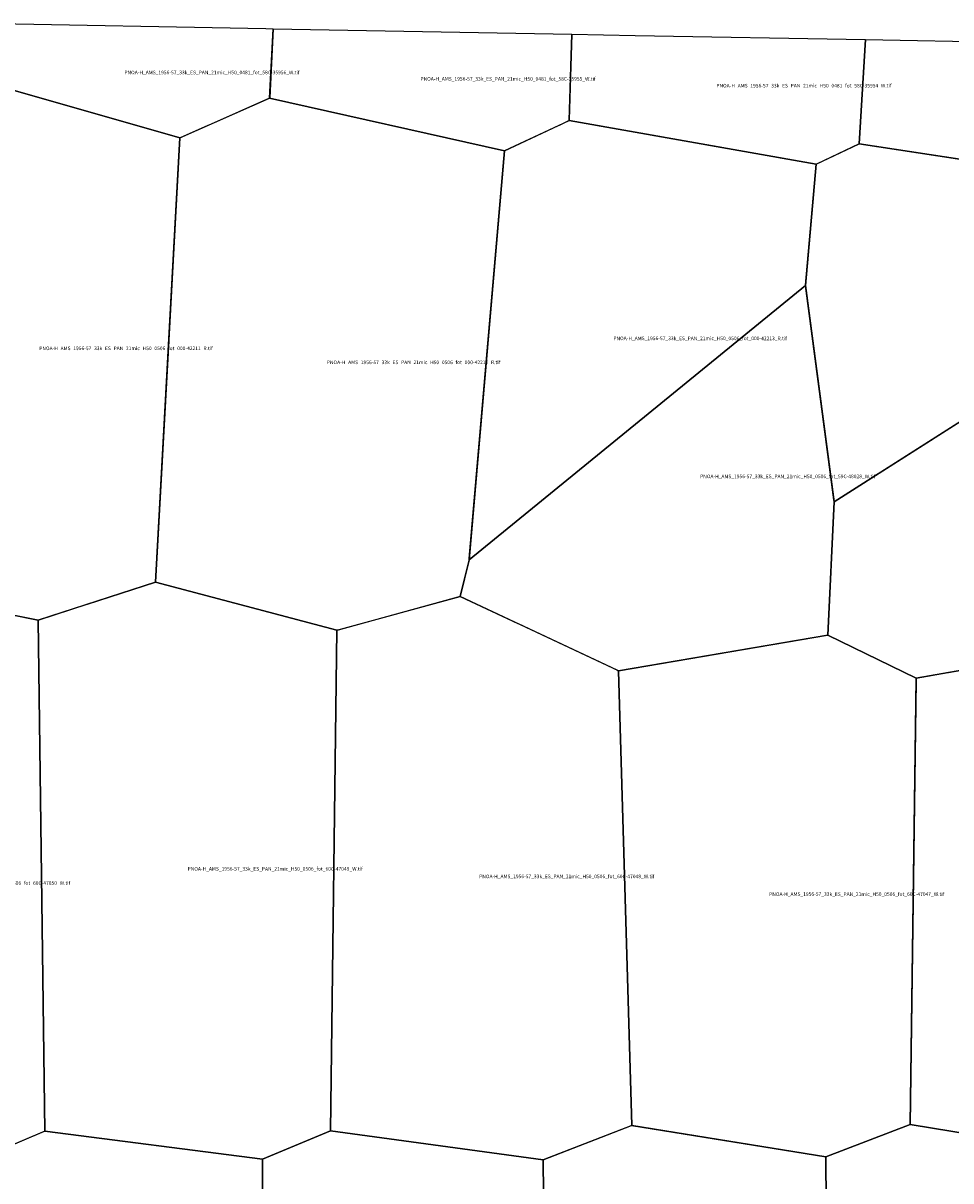
# Model space of a CAD drawing. Extents: x 343275 to 373204, y 4502867 to 4521910.
# Drawn here: x 358922 to 367749, y 4510599 to 4521611 of the extents above; entities that cross this region are included whole.
import ezdxf

# ---------------------------------------------------------------- set-up
doc = ezdxf.new("R2010")
doc.units = 0

# ---------------------------------------------------------------- blocks, each defined once
blk = doc.blocks.new('FEATURE')
at = {"layer": 'FeatureAttribs'}
blk.add_attdef('NAME', (0, 0), '', height=1, dxfattribs=at)

msp = doc.modelspace()

# ---------------------------------------------------------------- linework, layer by layer
at = {"layer": 'LC_OH_2021_05_O7'}
for points in [[(361301.299, 4521557.848), (361268.005, 4520900.5), (361267.505, 4520898.5), (360682.005, 4520638.5), (360681.005, 4520638.5), (360417.505, 4520521), (360411.505, 4520519.5), (358490.505, 4521069), (358509.143, 4521610.937), (361232.01, 4521559.133)], [(364143.662, 4521505.123), (364118.505, 4520692.5), (364117.505, 4520683.5), (364021.005, 4520638.5), (364020.005, 4520638.5), (363501.505, 4520397), (361267.505, 4520899), (361300.883, 4521557.856)], [(366936.093, 4521454.368), (366877.005, 4520463), (366470.005, 4520269), (366466.505, 4520268.5), (364118.005, 4520684), (364143.382, 4521505.129), (364745.26, 4521493.964)], [(369775.852, 4521403.765), (369707.506, 4520267), (369321.006, 4520093), (369316.506, 4520091), (369313.506, 4520091), (366877.005, 4520463), (366936.032, 4521454.369), (368258.5, 4521430.467)], [(357430.504, 4520661), (358490.005, 4521069), (360413.005, 4520519.5), (360308.005, 4518595.5), (360308.005, 4518590.5), (360183.005, 4516293.5), (359066.505, 4515932.5), (358509.505, 4516043.5), (357400.004, 4520167)], [(360413.005, 4520519.5), (361266.005, 4520898.5), (361267.505, 4520899), (363502.505, 4520397), (363166.505, 4516506.5), (363081.005, 4516157), (361919.005, 4515838.5), (361906.505, 4515836), (360183.005, 4516293), (360413.005, 4520519.5)], [(363167.005, 4516518), (363502.505, 4520397.5), (364117.505, 4520684), (365677.505, 4520408), (365679.505, 4520408), (366468.005, 4520268.5), (366366.505, 4519114.5), (363167.005, 4516507), (363167.005, 4516518)], [(366366.505, 4519118.5), (366468.005, 4520268.5), (366875.505, 4520462.5), (366876.505, 4520463), (369310.506, 4520092), (369315.506, 4520091), (369315.506, 4520086), (369192.006, 4518682.5), (366639.505, 4517057), (366638.505, 4517057.5), (366636.005, 4517076), (366366.505, 4519112), (366366.505, 4519118.5)], [(366366.005, 4519114.5), (366639.005, 4517057.5), (366579.505, 4515790.5), (364586.505, 4515450.5), (363081.505, 4516157), (363165.005, 4516502.5), (363167.005, 4516507.5), (366365.005, 4519114), (366366.005, 4519114.5)], [(369191.506, 4518682.5), (369192.506, 4518682), (369193.506, 4518670.5), (369395.506, 4516306), (369377.006, 4515722), (367419.505, 4515380), (366580.005, 4515790.5), (366639.005, 4517057), (369190.506, 4518682), (369191.506, 4518682.5)], [(359534.005, 4516084), (360183.005, 4516293.5), (361908.005, 4515836), (361846.505, 4511075), (361200.505, 4510806.5), (359128.005, 4511073), (359065.005, 4515932.5), (359532.505, 4516083.5), (359534.005, 4516084)], [(363631.505, 4515899), (364571.005, 4515458.5), (364587.505, 4515450.5), (364588.005, 4515449), (364712.505, 4511126), (363871.505, 4510798), (361846.505, 4511075), (361908.005, 4515836), (363081.005, 4516157.5), (363630.005, 4515899.5), (363631.505, 4515899)], [(358506.505, 4516043.5), (358512.005, 4516043.5), (359065.005, 4515932.5), (359128.005, 4511073), (358455.005, 4510786.5), (356296.504, 4511067.5), (356323.504, 4515685), (358503.005, 4516043), (358506.505, 4516043.5)], [(366579.505, 4515791), (367419.505, 4515380.5), (367419.505, 4515354.5), (367363.505, 4511134.5), (366559.505, 4510827.5), (364712.505, 4511126), (364587.505, 4515450.5), (366577.005, 4515790.5), (366579.505, 4515791)], [(367726.505, 4515434), (369377.006, 4515722), (370210.506, 4515298.5), (370084.006, 4511078.5), (370083.006, 4511077), (370072.506, 4511072.5), (369412.506, 4510799), (367363.505, 4511134.5), (367419.505, 4515380), (367723.505, 4515433.5), (367726.505, 4515434)], [(364712.005, 4511126), (366559.505, 4510827.5), (366592.005, 4506310.5), (366186.005, 4506102.5), (363914.505, 4506307.5), (363871.005, 4510798), (364710.505, 4511125.5), (364712.005, 4511126)], [(367363.005, 4511134.5), (369412.006, 4510799), (369382.506, 4506339.5), (368889.506, 4506094.5), (366592.005, 4506310.5), (366559.505, 4510828), (367361.505, 4511134), (367363.005, 4511134.5)], [(359127.505, 4511073), (361200.005, 4510806.5), (361219.005, 4506368), (360777.005, 4506141.5), (358440.505, 4506390.5), (358454.005, 4510786.5), (359126.005, 4511072.5), (359127.505, 4511073)], [(363903.505, 4506302.5), (363503.005, 4506102.5), (363498.005, 4506102.5), (361219.005, 4506368), (361200.005, 4510806.5), (361846.005, 4511075), (363871.005, 4510798), (363914.505, 4506348), (363914.505, 4506307.5), (363904.505, 4506302.5), (363903.505, 4506302.5)]]:
    msp.add_lwpolyline(points, close=True, dxfattribs=at)

# ---------------------------------------------------------------- block references
at = {"layer": 'FeatureAttribs'}
ref = msp.add_blockref('FEATURE', (359885.89, 4521124.75), dxfattribs=at)
ref.add_attrib('NAME', 'PNOA-H_AMS_1956-57_33k_ES_PAN_21mic_H50_0481_fot_58C-35956_W.tif', (359885.89, 4521124.75), dxfattribs={"height": 34.27431})
ref = msp.add_blockref('FEATURE', (362702.917, 4521063.5), dxfattribs=at)
ref.add_attrib('NAME', 'PNOA-H_AMS_1956-57_33k_ES_PAN_21mic_H50_0481_fot_58C-35955_W.tif', (362702.917, 4521063.5), dxfattribs={"height": 34.27431})
ref = msp.add_blockref('FEATURE', (365518.352, 4520999.25), dxfattribs=at)
ref.add_attrib('NAME', 'PNOA-H_AMS_1956-57_33k_ES_PAN_21mic_H50_0481_fot_58C-35954_W.tif', (365518.352, 4520999.25), dxfattribs={"height": 34.27431})
ref = msp.add_blockref('FEATURE', (364538.158, 4518595.501), dxfattribs=at)
ref.add_attrib('NAME', 'PNOA-H_AMS_1956-57_33k_ES_PAN_21mic_H50_0506_fot_000-42213_R.tif', (364538.158, 4518595.501), dxfattribs={"height": 34.27431})
ref = msp.add_blockref('FEATURE', (359075.737, 4518500.751), dxfattribs=at)
ref.add_attrib('NAME', 'PNOA-H_AMS_1956-57_33k_ES_PAN_21mic_H50_0506_fot_000-42211_R.tif', (359075.737, 4518500.751), dxfattribs={"height": 34.27431})
ref = msp.add_blockref('FEATURE', (361811.549, 4518367.5), dxfattribs=at)
ref.add_attrib('NAME', 'PNOA-H_AMS_1956-57_33k_ES_PAN_21mic_H50_0506_fot_000-42212_R.tif', (361811.549, 4518367.5), dxfattribs={"height": 34.27431})
ref = msp.add_blockref('FEATURE', (365363.5, 4517282.499), dxfattribs=at)
ref.add_attrib('NAME', 'PNOA-H_AMS_1956-57_33k_ES_PAN_21mic_H50_0506_fot_59C-48028_W.tif', (365363.5, 4517282.499), dxfattribs={"height": 34.27431})
ref = msp.add_blockref('FEATURE', (360487.182, 4513549.999), dxfattribs=at)
ref.add_attrib('NAME', 'PNOA-H_AMS_1956-57_33k_ES_PAN_21mic_H50_0506_fot_60C-47049_W.tif', (360487.182, 4513549.999), dxfattribs={"height": 34.27431})
ref = msp.add_blockref('FEATURE', (357703.943, 4513415), dxfattribs=at)
ref.add_attrib('NAME', 'PNOA-H_AMS_1956-57_33k_ES_PAN_21mic_H50_0506_fot_60C-47050_W.tif', (357703.943, 4513415), dxfattribs={"height": 34.27431})
ref = msp.add_blockref('FEATURE', (363261.165, 4513477.75), dxfattribs=at)
ref.add_attrib('NAME', 'PNOA-H_AMS_1956-57_33k_ES_PAN_21mic_H50_0506_fot_60C-47048_W.tif', (363261.165, 4513477.75), dxfattribs={"height": 34.27431})
ref = msp.add_blockref('FEATURE', (366020.889, 4513309.25), dxfattribs=at)
ref.add_attrib('NAME', 'PNOA-H_AMS_1956-57_33k_ES_PAN_21mic_H50_0506_fot_60C-47047_W.tif', (366020.889, 4513309.25), dxfattribs={"height": 34.27431})

doc.saveas('drawing.dxf')
